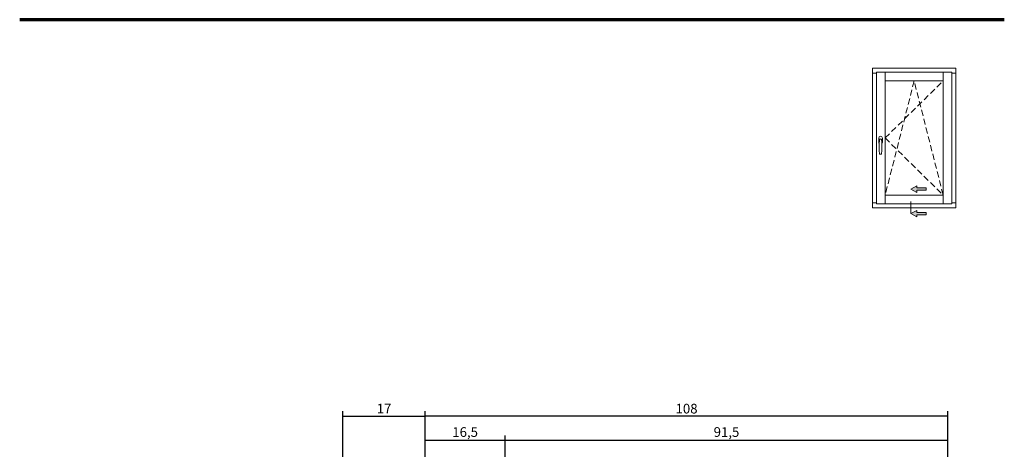
# Model space of a CAD drawing. Units: millimetres. Extents: x 2247 to 2749, y 5285 to 5549.
# Drawn here: x 2248 to 2452, y 5460 to 5549 of the extents above; entities that cross this region are included whole.
import ezdxf

# ---------------------------------------------------------------- set-up
doc = ezdxf.new("R2010")
doc.units = ezdxf.units.MM
doc.header["$LTSCALE"] = 5
doc.header["$PDMODE"] = 2
doc.header["$PDSIZE"] = 1
for name, pattern in [('AUSGEZOGEN', [0]), ('DASHDOT', [1, 0.5, -0.25, 0, -0.25]), ('DASHED2', [0.375, 0.25, -0.125])]:
    doc.linetypes.add(name, pattern=pattern)
for name, color, linetype in [('Layer0', 7, 'Continuous'), ('Layer1', 7, 'Continuous'), ('Layer2', 7, 'Continuous'), ('Layer3', 7, 'Continuous')]:
    doc.layers.add(name, color=color, linetype=linetype)
doc.dimstyles.new('ISO-25', dxfattribs={"dimtxt": 2.5, "dimasz": 2.5, "dimexe": 1.25, "dimexo": 0.625, "dimtad": 1, "dimtxsty": 'Standard', "dimcen": 2.5, "dimadec": 0, "dimazin": 0, "dimtfac": 1, "dimtmove": 0, "dimatfit": 3, "dimfxl": 1, "dimarcsym": 0})

# ---------------------------------------------------------------- blocks, each defined once
blk = doc.blocks.new('Makro_nNn06434')
at = {"layer": 'Layer0', "color": 7, "linetype": 'AUSGEZOGEN', "lineweight": 18}
blk.add_line((2722.22, 432.69), (2722.22, 459.8), dxfattribs=at)
blk = doc.blocks.new('000_nNn06433')
blk.add_blockref('Makro_nNn06434', (0, 0))
blk = doc.blocks.new('015-okno_ balkon levo in desno 54_nNn06432')
blk.add_blockref('000_nNn06433', (0, 0))
blk = doc.blocks.new('ON304_nNn06437')
at = {"layer": 'Layer1', "color": 7, "linetype": 'AUSGEZOGEN', "lineweight": 18}
for p, q in [((2722.22, 432.84), (2721.36, 432.84)), ((2738.61, 432.84), (2737.74, 432.84))]:
    blk.add_line(p, q, dxfattribs=at)
blk = doc.blocks.new('ON304_nNn06436')
blk.add_blockref('ON304_nNn06437', (0, 0))
blk = doc.blocks.new('OZ002_nNn06439')
at = {"layer": 'Layer1', "color": 7, "linetype": 'AUSGEZOGEN', "lineweight": 18}
blk.add_line((2738.61, 431.83), (2721.36, 431.83), dxfattribs=at)
blk = doc.blocks.new('OZ002_nNn06438')
blk.add_blockref('OZ002_nNn06439', (0, 0))
blk = doc.blocks.new('Makro_nNn06441')
at = {"layer": 'Layer0', "color": 7, "linetype": 'AUSGEZOGEN', "lineweight": 18}
blk.add_line((2737.74, 432.69), (2722.22, 432.69), dxfattribs=at)
blk = doc.blocks.new('000_nNn06440')
blk.add_blockref('Makro_nNn06441', (0, 0))
blk = doc.blocks.new('002-okno spodaj 66_nNn06435')
for name in ['ON304_nNn06436', 'OZ002_nNn06438', '000_nNn06440']:
    blk.add_blockref(name, (0, 0))
blk = doc.blocks.new('ON304_nNn06444')
at = {"layer": 'Layer1', "color": 7, "linetype": 'AUSGEZOGEN', "lineweight": 18}
for p, q in [((2722.22, 459.65), (2721.36, 459.65)), ((2738.61, 459.65), (2737.74, 459.65))]:
    blk.add_line(p, q, dxfattribs=at)
blk = doc.blocks.new('ON304_nNn06443')
blk.add_blockref('ON304_nNn06444', (0, 0))
blk = doc.blocks.new('Makro_nNn06446')
at = {"layer": 'Layer0', "color": 7, "linetype": 'AUSGEZOGEN', "lineweight": 18}
blk.add_line((2737.74, 459.8), (2722.22, 459.8), dxfattribs=at)
blk = doc.blocks.new('000_nNn06445')
blk.add_blockref('Makro_nNn06446', (0, 0))
blk = doc.blocks.new('015a-okno_ balkon zgoraj 54_nNn06442')
for name in ['000_nNn06445', 'ON304_nNn06443']:
    blk.add_blockref(name, (0, 0))
blk = doc.blocks.new('SECUSTIK atlanta-pogled_nNn06447')
at = {"layer": 'Layer0', "color": 7, "linetype": 'AUSGEZOGEN', "lineweight": 18}
for p, q in [((2722.65, 446.23), (2722.65, 445.32)), ((2723.42, 445.32), (2723.42, 446.23)), ((2722.88, 442.89), (2723.19, 442.89))]:
    blk.add_line(p, q, dxfattribs=at)
for centre, radius, start, end in [((2723.03, 446.23), 0.382, 0, 180), ((2723.03, 445.78), 0.296, 324.8091, 215.1909), ((2755.85, 444.46), 33.08, 177.7553, 182.5879), ((2723.03, 445.78), 0.237, 355.9972, 184.0028), ((2690.22, 444.46), 33.08, 357.4121, 2.2447), ((2723.03, 445.32), 0.382, 180, 227.8326), ((2723.03, 445.32), 0.382, 312.1674, 360), ((2722.88, 442.97), 0.0739, 177.4121, 270), ((2723.19, 442.97), 0.0739, 270, 2.5879)]:
    blk.add_arc(centre, radius, start, end, dxfattribs=at)
blk = doc.blocks.new('Makro_nNn06565')
at = {"layer": 'Layer0', "color": 7, "linetype": 'AUSGEZOGEN', "lineweight": 18}
blk.add_line((2722.22, 432.69), (2722.22, 459.8), dxfattribs=at)
blk = doc.blocks.new('000_nNn06564')
blk.add_blockref('Makro_nNn06565', (0, 0))
blk = doc.blocks.new('015-okno_ balkon levo in desno 54_nNn06563')
blk.add_blockref('000_nNn06564', (0, 0))
blk = doc.blocks.new('ON304_nNn06568')
at = {"layer": 'Layer1', "color": 7, "linetype": 'AUSGEZOGEN', "lineweight": 18}
for p, q in [((2722.22, 432.84), (2721.36, 432.84)), ((2738.61, 432.84), (2737.74, 432.84))]:
    blk.add_line(p, q, dxfattribs=at)
blk = doc.blocks.new('ON304_nNn06567')
blk.add_blockref('ON304_nNn06568', (0, 0))
blk = doc.blocks.new('OZ002_nNn06570')
at = {"layer": 'Layer1', "color": 7, "linetype": 'AUSGEZOGEN', "lineweight": 18}
blk.add_line((2738.61, 431.83), (2721.36, 431.83), dxfattribs=at)
blk = doc.blocks.new('OZ002_nNn06569')
blk.add_blockref('OZ002_nNn06570', (0, 0))
blk = doc.blocks.new('Makro_nNn06572')
at = {"layer": 'Layer0', "color": 7, "linetype": 'AUSGEZOGEN', "lineweight": 18}
blk.add_line((2737.74, 432.69), (2722.22, 432.69), dxfattribs=at)
blk = doc.blocks.new('000_nNn06571')
blk.add_blockref('Makro_nNn06572', (0, 0))
blk = doc.blocks.new('002-okno spodaj 66_nNn06566')
for name in ['ON304_nNn06567', 'OZ002_nNn06569', '000_nNn06571']:
    blk.add_blockref(name, (0, 0))
blk = doc.blocks.new('ON304_nNn06575')
at = {"layer": 'Layer1', "color": 7, "linetype": 'AUSGEZOGEN', "lineweight": 18}
for p, q in [((2722.22, 459.65), (2721.36, 459.65)), ((2738.61, 459.65), (2737.74, 459.65))]:
    blk.add_line(p, q, dxfattribs=at)
blk = doc.blocks.new('ON304_nNn06574')
blk.add_blockref('ON304_nNn06575', (0, 0))
blk = doc.blocks.new('Makro_nNn06577')
at = {"layer": 'Layer0', "color": 7, "linetype": 'AUSGEZOGEN', "lineweight": 18}
blk.add_line((2737.74, 459.8), (2722.22, 459.8), dxfattribs=at)
blk = doc.blocks.new('000_nNn06576')
blk.add_blockref('Makro_nNn06577', (0, 0))
blk = doc.blocks.new('015a-okno_ balkon zgoraj 54_nNn06573')
for name in ['000_nNn06576', 'ON304_nNn06574']:
    blk.add_blockref(name, (0, 0))
blk = doc.blocks.new('SECUSTIK atlanta-pogled_nNn06578')
at = {"layer": 'Layer0', "color": 7, "linetype": 'AUSGEZOGEN', "lineweight": 18}
for p, q in [((2722.65, 446.23), (2722.65, 445.32)), ((2723.42, 445.32), (2723.42, 446.23)), ((2722.88, 442.89), (2723.19, 442.89))]:
    blk.add_line(p, q, dxfattribs=at)
for centre, radius, start, end in [((2723.03, 446.23), 0.382, 0, 180), ((2723.03, 445.78), 0.296, 324.8091, 215.1909), ((2755.85, 444.46), 33.08, 177.7553, 182.5879), ((2723.03, 445.78), 0.237, 355.9972, 184.0028), ((2690.22, 444.46), 33.08, 357.4121, 2.2447), ((2723.03, 445.32), 0.382, 180, 227.8326), ((2723.03, 445.32), 0.382, 312.1674, 360), ((2722.88, 442.97), 0.0739, 177.4121, 270), ((2723.19, 442.97), 0.0739, 270, 2.5879)]:
    blk.add_arc(centre, radius, start, end, dxfattribs=at)
blk = doc.blocks.new('*D150')
at = {"layer": 'Defpoints', "color": 0, "linetype": 'AUSGEZOGEN'}
for p in [(2348.46, 5462.04), (2439.96, 5413.81), (2348.46, 5406.43)]:
    blk.add_point(p, dxfattribs=at)
at = {"layer": 'Layer2', "color": 8, "linetype": 'AUSGEZOGEN', "lineweight": -2}
for p, q in [((2348.46, 5407.05), (2348.46, 5463.04)), ((2439.96, 5462.04), (2348.46, 5462.04)), ((2439.96, 5414.43), (2439.96, 5463.04))]:
    blk.add_line(p, q, dxfattribs=at)
at = {"layer": 'Layer2', "color": 8, "linetype": 'AUSGEZOGEN', "lineweight": 18, "insert": (2394.21, 5463.5), "char_height": 2, "attachment_point": 5}
blk.add_mtext('91,5', dxfattribs=at)
blk = doc.blocks.new('_NONE')
blk = doc.blocks.new('*D151')
at = {"layer": 'Defpoints', "color": 0, "linetype": 'AUSGEZOGEN'}
for p in [(2331.96, 5462.04), (2331.96, 5420.45), (2348.46, 5406.79)]:
    blk.add_point(p, dxfattribs=at)
at = {"layer": 'Layer2', "color": 8, "linetype": 'AUSGEZOGEN', "lineweight": -2}
for p, q in [((2331.96, 5421.07), (2331.96, 5463.04)), ((2348.46, 5462.04), (2331.96, 5462.04)), ((2348.46, 5407.42), (2348.46, 5463.04))]:
    blk.add_line(p, q, dxfattribs=at)
at = {"layer": 'Layer2', "color": 8, "linetype": 'AUSGEZOGEN', "lineweight": 18, "insert": (2340.21, 5463.5), "char_height": 2, "attachment_point": 5}
blk.add_mtext('16,5', dxfattribs=at)
blk = doc.blocks.new('*D152')
at = {"layer": 'Defpoints', "color": 0, "linetype": 'AUSGEZOGEN'}
for p in [(2331.96, 5467.04), (2331.96, 5418.6), (2439.96, 5411.04)]:
    blk.add_point(p, dxfattribs=at)
at = {"layer": 'Layer2', "color": 8, "linetype": 'AUSGEZOGEN', "lineweight": -2}
for p, q in [((2331.96, 5419.23), (2331.96, 5468.04)), ((2439.96, 5467.04), (2331.96, 5467.04)), ((2439.96, 5411.66), (2439.96, 5468.04))]:
    blk.add_line(p, q, dxfattribs=at)
at = {"layer": 'Layer2', "color": 8, "linetype": 'AUSGEZOGEN', "lineweight": 18, "insert": (2385.96, 5468.33), "char_height": 2, "attachment_point": 5}
blk.add_mtext('108', dxfattribs=at)
blk = doc.blocks.new('*D153')
at = {"layer": 'Defpoints', "color": 0, "linetype": 'AUSGEZOGEN'}
for p in [(2331.96, 5467.04), (2331.96, 5420.08), (2314.96, 5401.63)]:
    blk.add_point(p, dxfattribs=at)
at = {"layer": 'Layer2', "color": 8, "linetype": 'AUSGEZOGEN', "lineweight": -2}
for p, q in [((2314.96, 5402.25), (2314.96, 5468.04)), ((2314.96, 5467.04), (2331.96, 5467.04)), ((2331.96, 5420.7), (2331.96, 5468.04))]:
    blk.add_line(p, q, dxfattribs=at)
at = {"layer": 'Layer2', "color": 8, "linetype": 'AUSGEZOGEN', "lineweight": 18, "insert": (2323.46, 5468.33), "char_height": 2, "attachment_point": 5}
blk.add_mtext('17', dxfattribs=at)

msp = doc.modelspace()

# ---------------------------------------------------------------- hatches: boundary and pattern name
at = {"layer": 'Layer3', "linetype": 'AUSGEZOGEN', "lineweight": 18}
for points in [[(2433.51, 5513.65), (2435.48, 5513.65), (2435.48, 5514.15), (2433.51, 5514.15), (2433.51, 5514.58), (2432.28, 5513.9), (2433.51, 5513.22)], [(2433.51, 5513.65), (2435.48, 5513.65), (2435.48, 5514.15), (2433.51, 5514.15), (2433.51, 5514.58), (2432.28, 5513.9), (2433.51, 5513.22)], [(2433.51, 5508.58), (2435.48, 5508.58), (2435.48, 5509.08), (2433.51, 5509.08), (2433.51, 5509.51), (2432.28, 5508.83), (2433.51, 5508.15)], [(2433.51, 5508.58), (2435.48, 5508.58), (2435.48, 5509.08), (2433.51, 5509.08), (2433.51, 5509.51), (2432.28, 5508.83), (2433.51, 5508.15)]]:
    msp.add_hatch(color=7, dxfattribs=at).paths.add_polyline_path(points, flags=0)

# ---------------------------------------------------------------- linework, layer by layer
at = {"layer": 'Layer0', "color": 7, "linetype": 'AUSGEZOGEN', "lineweight": 70}
msp.add_line((2451.61, 5548.86), (2248.18, 5548.86), dxfattribs=at)
msp.add_line((2451.61, 5548.86), (2248.18, 5548.86), dxfattribs=at)
at = {"layer": 'Layer0', "color": 7, "linetype": 'AUSGEZOGEN', "lineweight": 18}
for p, q in [((2441.61, 5538.86), (2424.36, 5538.86)), ((2424.36, 5538.86), (2424.36, 5510.03)), ((2441.61, 5538.86), (2424.36, 5538.86)), ((2424.36, 5538.86), (2424.36, 5510.03)), ((2426.99, 5510.89), (2426.99, 5538)), ((2426.99, 5510.89), (2426.99, 5538)), ((2438.97, 5538), (2438.97, 5510.89)), ((2438.97, 5538), (2438.97, 5510.89)), ((2440.74, 5538), (2440.74, 5510.89)), ((2440.74, 5538), (2440.74, 5510.89)), ((2441.61, 5510.03), (2441.61, 5538.86)), ((2441.61, 5510.03), (2441.61, 5538.86)), ((2438.97, 5536.22), (2426.99, 5536.22)), ((2438.97, 5536.22), (2426.99, 5536.22)), ((2432.28, 5513.9), (2433.51, 5514.58)), ((2432.28, 5513.9), (2433.51, 5514.58)), ((2433.51, 5513.22), (2432.28, 5513.9)), ((2433.51, 5513.22), (2432.28, 5513.9)), ((2433.51, 5514.15), (2433.51, 5514.58)), ((2433.51, 5514.15), (2433.51, 5514.58)), ((2433.51, 5514.15), (2435.48, 5514.15)), ((2433.51, 5514.15), (2435.48, 5514.15)), ((2433.51, 5513.22), (2433.51, 5513.65)), ((2433.51, 5513.65), (2435.48, 5513.65)), ((2433.51, 5513.22), (2433.51, 5513.65)), ((2433.51, 5513.65), (2435.48, 5513.65)), ((2435.48, 5513.65), (2435.48, 5514.15)), ((2435.48, 5513.65), (2435.48, 5514.15)), ((2438.97, 5512.67), (2426.99, 5512.67)), ((2438.97, 5512.67), (2426.99, 5512.67)), ((2432.28, 5508.83), (2433.51, 5509.51)), ((2432.28, 5508.83), (2433.51, 5509.51)), ((2433.51, 5508.15), (2432.28, 5508.83)), ((2433.51, 5508.15), (2432.28, 5508.83)), ((2433.51, 5509.08), (2433.51, 5509.51)), ((2433.51, 5509.08), (2433.51, 5509.51)), ((2433.51, 5509.08), (2435.48, 5509.08)), ((2433.51, 5509.08), (2435.48, 5509.08)), ((2435.48, 5508.58), (2435.48, 5509.08)), ((2435.48, 5508.58), (2435.48, 5509.08)), ((2433.51, 5508.15), (2433.51, 5508.58)), ((2433.51, 5508.58), (2435.48, 5508.58)), ((2433.51, 5508.15), (2433.51, 5508.58)), ((2433.51, 5508.58), (2435.48, 5508.58))]:
    msp.add_line(p, q, dxfattribs=at)
at = {"layer": 'Layer0', "color": 8, "linetype": 'DASHED2', "lineweight": 18}
for p, q in [((2426.99, 5524.45), (2438.97, 5536.22)), ((2432.98, 5536.22), (2426.99, 5512.67)), ((2426.99, 5524.45), (2438.97, 5536.22)), ((2432.98, 5536.22), (2426.99, 5512.67)), ((2438.97, 5512.67), (2432.98, 5536.22)), ((2438.97, 5512.67), (2432.98, 5536.22)), ((2426.99, 5524.45), (2438.97, 5512.67)), ((2426.99, 5524.45), (2438.97, 5512.67))]:
    msp.add_line(p, q, dxfattribs=at)
at = {"layer": 'Layer0', "color": 7, "linetype": 'DASHDOT', "lineweight": 18}
msp.add_line((2432.28, 5508.83), (2432.28, 5513.9), dxfattribs=at)
msp.add_line((2432.28, 5508.83), (2432.28, 5513.9), dxfattribs=at)

# ---------------------------------------------------------------- block references
for name in ['015a-okno_ balkon zgoraj 54_nNn06442', '015a-okno_ balkon zgoraj 54_nNn06573', '015-okno_ balkon levo in desno 54_nNn06432', '015-okno_ balkon levo in desno 54_nNn06563', 'SECUSTIK atlanta-pogled_nNn06447', 'SECUSTIK atlanta-pogled_nNn06578', '002-okno spodaj 66_nNn06435', '002-okno spodaj 66_nNn06566']:
    msp.add_blockref(name, (-297, 5078.2))

# ---------------------------------------------------------------- dimensions: what is measured, and where the dimension line sits
at = {"layer": 'Layer2', "color": 8, "linetype": 'AUSGEZOGEN', "lineweight": 18}
dim = msp.add_linear_dim(base=(2331.96, 5467.04), p1=(2314.96, 5401.63), p2=(2331.96, 5420.08), dimstyle='ISO-25', override={"dimtxt": 2, "dimasz": 2.5, "dimexe": 1, "dimgap": 0.285714, "dimtad": 1, "dimjust": 0, "dimdec": 1, "dimzin": 8, "dimpost": '<>', "dimblk1": 'NONE', "dimblk2": 'NONE', "dimsah": 1, "dimclrd": 8, "dimclre": 8, "dimclrt": 8, "dimadec": 1}, dxfattribs=at)
dim.commit()
dim.dimension.update_dxf_attribs({"geometry": '*D153', "text_midpoint": (2323.46, 5467.04), "dimtype": 128})
for base, p1, p2, picture, middle in [((2331.96, 5467.04), (2439.96, 5411.04), (2331.96, 5418.6), '*D152', (2385.96, 5467.04)), ((2331.96, 5462.04), (2348.46, 5406.79), (2331.96, 5420.45), '*D151', (2340.21, 5462.04)), ((2348.46, 5462.04), (2439.96, 5413.81), (2348.46, 5406.43), '*D150', (2394.21, 5462.04))]:
    dim = msp.add_linear_dim(base=base, p1=p1, p2=p2, angle=180, dimstyle='ISO-25', override={"dimtxt": 2, "dimasz": 2.5, "dimexe": 1, "dimgap": 0.285714, "dimtad": 1, "dimjust": 0, "dimdec": 1, "dimzin": 8, "dimpost": '<>', "dimblk1": 'NONE', "dimblk2": 'NONE', "dimsah": 1, "dimclrd": 8, "dimclre": 8, "dimclrt": 8, "dimadec": 1}, dxfattribs=at)
    dim.commit()
    dim.dimension.update_dxf_attribs({"geometry": picture, "text_midpoint": middle, "dimtype": 128})

doc.saveas('drawing.dxf')
